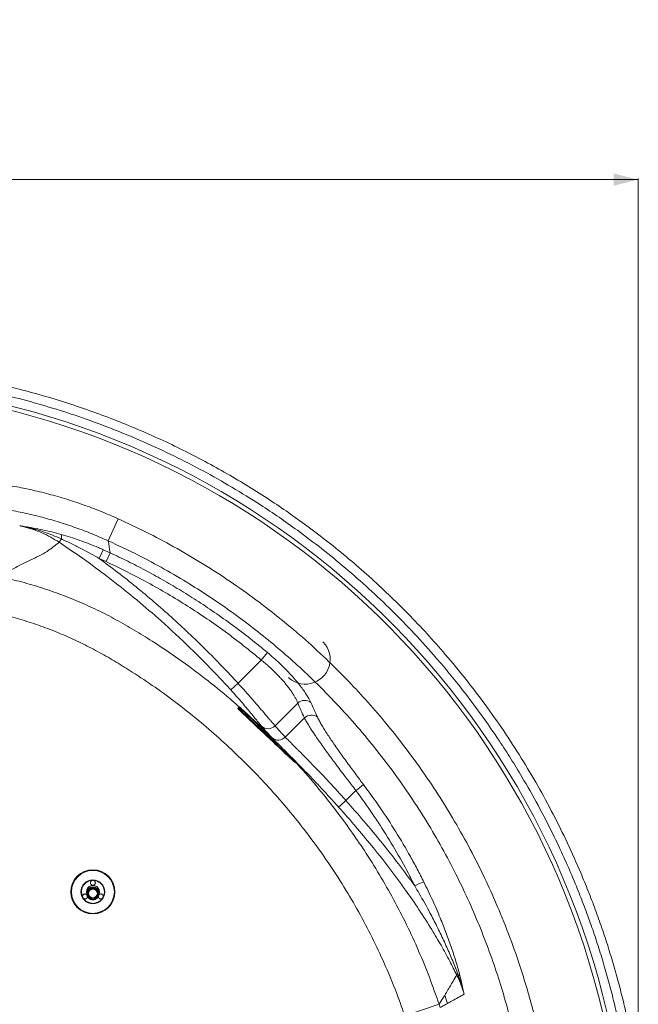
# Model space of a CAD drawing. Units: millimetres. Extents: x -598 to 1506, y -158 to 1326.
# Drawn here: x 1001 to 1506, y 524 to 1326 of the extents above; entities that cross this region are included whole.
import ezdxf

# ---------------------------------------------------------------- set-up
doc = ezdxf.new("R2010")
doc.units = ezdxf.units.MM
doc.styles.add('SLDTEXTSTYLE0', font='TXT', dxfattribs={"width": 0.75})
doc.dimstyles.new('SLDDIMSTYLE0', dxfattribs={"dimtxt": 100, "dimasz": 3.302, "dimexe": 0, "dimexo": 0.0625, "dimgap": 25, "dimtad": 1, "dimrnd": 1e-09, "dimzin": 12, "dimdsep": 46, "dimtxsty": 'SLDTEXTSTYLE0', "dimsah": 1, "dimcen": 0.09, "dimadec": 0, "dimazin": 3, "dimtfac": 1, "dimtofl": 0, "dimtmove": 0, "dimatfit": 3, "dimfxl": 0, "dimfrac": 2, "dimtolj": 1, "dimtzin": 12, "dimarcsym": 0})

# ---------------------------------------------------------------- blocks, each defined once
blk = doc.blocks.new('_D')
at = {"color": 7, "linetype": 'Continuous', "lineweight": 0}
for p, q in [((-309.23, 1029.2), (-309.23, 1197.06)), ((1505.77, -27.37), (1505.77, 1197.06)), ((-309.23, 1196.06), (1505.77, 1196.06))]:
    blk.add_line(p, q, dxfattribs=at)
for points in [[(-309.23, 1196.06), (-289.23, 1191.06), (-289.23, 1201.06)], [(1505.77, 1196.06), (1485.77, 1201.06), (1485.77, 1191.06)]]:
    blk.add_solid(points, dxfattribs=at)
at = {"color": 7, "linetype": 'Continuous', "lineweight": 0, "insert": (450.5, 1324.97), "char_height": 100, "attachment_point": 1, "style": 'SLDTEXTSTYLE0'}
blk.add_mtext('1815', dxfattribs=at)

msp = doc.modelspace()

# ---------------------------------------------------------------- linework, layer by layer
at = {"color": 7, "linetype": 'Continuous', "lineweight": 15}
for p, q in [((1073.344, 901.532), (1081.453, 919.481)), ((1035.04, 903.079), (1033.235, 900.35)), ((1066.015, 887.098), (1069.196, 894.305)), ((1069.196, 894.305), (1074.803, 891.771)), ((1071.494, 884.621), (1074.803, 891.771)), ((1071.494, 884.621), (1066.015, 887.098)), ((1198.2, 804.344), (1179.191, 785.335)), ((1198.2, 804.344), (1203.251, 810.39)), ((1179.191, 785.335), (1173.307, 779.953)), ((1179.87, 765.943), (1179.185, 765.215)), ((1182.878, 763.887), (1182.858, 763.866)), ((1227.887, 769.202), (1209.398, 750.713)), ((1233.351, 757.205), (1217.694, 741.548)), ((1226.694, 720.561), (1226.742, 720.612)), ((1275.338, 697.988), (1267.148, 689.798)), ((1055.699, 614.254), (1055.699, 613.718)), ((1065.849, 613.718), (1065.849, 614.254)), ((1343.196, 523.606), (1315.213, 514.144)), ((1343.196, 523.606), (1344.074, 520.889))]:
    msp.add_line(p, q, dxfattribs=at)
at = {"color": 7, "linetype": 'Continuous', "lineweight": 15, "flags": 128}
for points in [[(1248.41, 819.084), (1248.727, 818.772), (1250.449, 816.785), (1251.885, 814.58), (1253.01, 812.195), (1253.804, 809.674), (1254.252, 807.061), (1254.347, 804.403), (1254.086, 801.747), (1253.475, 799.141), (1252.524, 796.631), (1251.25, 794.263), (1249.677, 792.077), (1247.832, 790.114), (1245.747, 788.408), (1243.461, 786.989), (1241.015, 785.884), (1238.45, 785.112), (1235.815, 784.686), (1233.154, 784.615), (1230.517, 784.898), (1227.95, 785.533), (1225.499, 786.506), (1223.207, 787.801), (1221.115, 789.394), (1220.475, 789.982)], [(1205.093, 740.073), (1207.511, 737.803), (1209.874, 735.585), (1212.158, 733.442), (1214.337, 731.399), (1216.387, 729.478), (1218.287, 727.7), (1220.014, 726.084), (1221.551, 724.648), (1222.879, 723.408), (1223.986, 722.378), (1224.859, 721.568), (1225.487, 720.988), (1225.865, 720.644), (1225.987, 720.539), (1225.854, 720.676), (1225.466, 721.052), (1224.827, 721.663), (1223.944, 722.502), (1222.828, 723.561), (1221.49, 724.828), (1219.945, 726.288), (1218.21, 727.927), (1216.304, 729.725), (1214.248, 731.664), (1212.064, 733.721), (1209.776, 735.875), (1207.41, 738.102), (1204.991, 740.378), (1202.546, 742.676), (1200.101, 744.973), (1197.684, 747.244), (1195.32, 749.462), (1193.037, 751.605), (1190.858, 753.648), (1188.807, 755.569), (1186.908, 757.347), (1185.181, 758.963), (1183.644, 760.399), (1182.315, 761.639), (1181.208, 762.669), (1180.336, 763.479), (1179.708, 764.059), (1179.33, 764.403), (1179.207, 764.507), (1179.341, 764.371), (1179.729, 763.995), (1180.368, 763.384), (1181.25, 762.545), (1182.367, 761.486), (1183.705, 760.219), (1185.25, 758.758), (1186.985, 757.12), (1188.891, 755.322), (1190.947, 753.383), (1193.131, 751.325), (1195.418, 749.171), (1197.785, 746.945), (1200.204, 744.669), (1202.649, 742.371), (1205.093, 740.073)], [(1180.608, 765.942), (1180.7, 765.86), (1181.077, 765.516), (1181.706, 764.936), (1182.578, 764.126), (1183.685, 763.096), (1185.014, 761.856), (1186.55, 760.42), (1188.278, 758.805), (1190.177, 757.026), (1192.227, 755.105), (1194.406, 753.062), (1196.69, 750.92), (1199.054, 748.701), (1201.471, 746.431), (1203.916, 744.134), (1204.256, 743.813)], [(1203.746, 741.396), (1202.058, 742.983), (1200.383, 744.558), (1198.762, 746.083), (1197.236, 747.52), (1195.843, 748.835), (1194.615, 749.994), (1193.584, 750.969), (1192.775, 751.736), (1192.207, 752.276), (1191.896, 752.576), (1191.848, 752.629), (1192.065, 752.433), (1192.541, 751.993), (1193.265, 751.319), (1194.218, 750.429), (1195.378, 749.344), (1196.716, 748.092), (1198.198, 746.702), (1199.789, 745.21), (1201.449, 743.651), (1203.137, 742.064), (1204.812, 740.489), (1206.432, 738.964), (1207.958, 737.526), (1209.352, 736.212), (1210.58, 735.053), (1211.611, 734.078), (1212.42, 733.311), (1212.987, 732.771), (1213.299, 732.47), (1213.347, 732.418), (1213.13, 732.614), (1212.654, 733.054), (1211.93, 733.728), (1210.976, 734.618), (1209.817, 735.702), (1208.479, 736.955), (1206.997, 738.345), (1205.406, 739.837), (1203.746, 741.396)], [(1207.911, 737.524), (1207.989, 737.452), (1208.055, 737.395), (1207.865, 737.579), (1207.429, 737.993), (1206.768, 738.62), (1205.911, 739.429), (1204.899, 740.382), (1203.78, 741.436), (1202.605, 742.541), (1201.43, 743.644), (1200.31, 744.696), (1199.296, 745.646), (1198.437, 746.449), (1197.773, 747.07), (1197.334, 747.477), (1197.141, 747.653), (1197.132, 747.66)], [(1197.791, 747.041), (1197.869, 746.971), (1198.2, 746.666), (1198.767, 746.137), (1199.541, 745.413), (1200.48, 744.533), (1201.532, 743.545), (1202.643, 742.502), (1203.75, 741.46), (1204.796, 740.476), (1205.723, 739.602), (1206.482, 738.885), (1207.031, 738.365), (1207.341, 738.068), (1207.406, 738.003)], [(1198.035, 746.798), (1198.07, 746.765), (1198.833, 746.043), (1199.773, 745.157), (1200.845, 744.147), (1201.999, 743.062), (1203.181, 741.951)], [(1203.111, 742.02), (1201.994, 743.069), (1200.91, 744.089), (1199.917, 745.025), (1199.068, 745.826), (1198.41, 746.449), (1198.291, 746.561)], [(1207.093, 738.29), (1206.739, 738.619), (1206.064, 739.25), (1205.202, 740.057), (1204.199, 740.997), (1203.111, 742.02)], [(1203.181, 741.951), (1204.335, 740.867), (1205.141, 740.111)], [(1205.119, 742.861), (1205.339, 742.657), (1205.372, 742.623)]]:
    msp.add_lwpolyline(points, dxfattribs=at)
at = {"color": 8, "linetype": 'Continuous', "lineweight": 15, "flags": 128}
for points in [[(1179.185, 765.215), (1179.31, 765.108), (1179.694, 764.759), (1180.332, 764.169), (1181.218, 763.347), (1182.342, 762.301), (1183.691, 761.041), (1185.252, 759.583), (1187.006, 757.942), (1188.935, 756.137), (1191.017, 754.185), (1193.23, 752.111), (1195.549, 749.935), (1197.95, 747.682), (1200.405, 745.376), (1202.887, 743.043), (1205.371, 740.708), (1207.827, 738.398), (1210.231, 736.136), (1212.554, 733.949), (1214.772, 731.859), (1216.86, 729.89), (1218.796, 728.064), (1220.558, 726.4), (1222.127, 724.917), (1223.486, 723.63), (1224.619, 722.555), (1225.515, 721.702), (1226.164, 721.082), (1226.559, 720.7), (1226.694, 720.561), (1226.694, 720.561)], [(1214.508, 733.482), (1213.239, 734.677), (1210.915, 736.865), (1208.512, 739.126), (1206.056, 741.437), (1203.572, 743.772), (1201.09, 746.105), (1198.635, 748.41), (1196.234, 750.663), (1193.915, 752.839), (1191.702, 754.914), (1189.62, 756.865), (1187.691, 758.671), (1185.937, 760.312), (1184.376, 761.77), (1183.027, 763.029), (1181.903, 764.076), (1181.017, 764.898), (1180.378, 765.487), (1179.995, 765.837), (1179.87, 765.943)], [(1197.132, 747.66), (1197.203, 747.59), (1197.272, 747.524)]]:
    msp.add_lwpolyline(points, dxfattribs=at)
at = {"color": 7, "linetype": 'Continuous', "lineweight": 15}
for centre, radius in [((1060.774, 615.282), 18), ((1060.774, 615.282), 17.5), ((1060.774, 615.282), 9.733), ((1060.767, 613.682), 4.566), ((1060.78, 613.678), 4.215), ((1060.768, 613.736), 3.715)]:
    msp.add_circle(centre, radius, dxfattribs=at)
for centre, radius, start, end in [((830.774, 364.594), 667.105, 13.24506, 90), ((830.774, 364.594), 663.605, 13.24506, 90), ((1028.36, 904.685), 6.87, 346.47946, 17.536906), ((1233.49, 763.072), 8.304, 51.453974, 132.424489), ((1238.96, 751.051), 8.326, 52.154743, 132.346237), ((1203.751, 756.07), 7.784, 225.406713, 316.51347), ((1212.041, 746.619), 7.594, 227.463967, 318.102807), ((1087.115, 950.584), 315.012, 306.691794, 308.123007), ((1414.472, 522.174), 223.165, 131.312079, 133.365096), ((1060.774, 615.282), 9.35, 93.676149, 206.323851), ((1060.774, 615.282), 5.305, 343.084423, 196.915577), ((1060.774, 614.232), 5.084, 15.530041, 164.469959), ((1060.774, 615.282), 9.35, 333.676149, 86.323851), ((1342.098, 586.33), 38.74, 107.004752, 119.003423), ((1060.753, 613.736), 5.055, 180.212117, 270.229678), ((1060.794, 613.736), 5.055, 269.770322, 359.787883), ((1060.774, 615.282), 9.35, 213.676149, 326.323851), ((1357.946, 550.42), 2.795, 262.851579, 285.531408), ((1357.735, 544.529), 3.339, 40.471049, 73.30189), ((1258.117, 495.497), 96.424, 17.406923, 21.554862)]:
    msp.add_arc(centre, radius, start, end, dxfattribs=at)
at = {"color": 8, "linetype": 'Continuous', "lineweight": 15}
for centre, radius, start, end in [((1214.343, 763.825), 23.574, 225.398284, 227.08208), ((1216.604, 748.361), 13.852, 226.638653, 228.395186), ((1060.774, 613.69), 5.075, 0.315746, 179.684254)]:
    msp.add_arc(centre, radius, start, end, dxfattribs=at)
at = {"color": 7, "linetype": 'Continuous', "lineweight": 15}
for major_axis, start_param, end_param in [((0, -5.114), 4.4475022, 4.712389), ((0, -3.754), 4.7844193, 7.7819513), ((0, -5.114), 1.5707963, 1.8356831)]:
    msp.add_ellipse((1060.774, 614.254), major_axis=major_axis, ratio=0.9923188, start_param=start_param, end_param=end_param, dxfattribs=at)
for points, knots in [([(1497.595, 508.179), (1496.431, 513.413), (1494.102, 523.881), (1490.142, 539.469), (1485.842, 554.966), (1481.165, 570.371), (1476.127, 585.668), (1470.723, 600.856), (1464.96, 615.913), (1457.54, 634.01), (1448.161, 654.996), (1436.463, 678.665), (1423.863, 701.854), (1410.388, 724.52), (1396.066, 746.618), (1380.933, 768.106), (1365.026, 788.941), (1349.145, 808.165), (1333.443, 825.852), (1318.049, 842.084), (1302.221, 857.716), (1285.997, 872.729), (1269.422, 887.102), (1252.528, 900.829), (1236.126, 913.312), (1220.271, 924.659), (1204.44, 935.354), (1187.784, 945.929), (1170.264, 956.331), (1152.443, 966.205), (1134.306, 975.556), (1115.841, 984.388), (1097.033, 992.699), (1077.868, 1000.484), (1058.121, 1007.814), (1037.771, 1014.654), (1016.794, 1020.967), (995.404, 1026.659), (973.606, 1031.704), (951.414, 1036.075), (928.848, 1039.742), (905.627, 1042.72), (881.774, 1044.925), (857.333, 1046.37), (840.904, 1046.588), (832.679, 1046.697)], [0, 0, 0, 0, 0.0166533, 0.0333068, 0.0500053, 0.0667039, 0.0834422, 0.1001804, 0.116958, 0.1337356, 0.1612371, 0.1887833, 0.2163752, 0.2440139, 0.2717006, 0.2994365, 0.327223, 0.3550615, 0.3791577, 0.4032891, 0.4274562, 0.4516594, 0.4758992, 0.5001738, 0.5244791, 0.545403, 0.5663422, 0.5896235, 0.6129226, 0.6362388, 0.6595721, 0.6829229, 0.7062925, 0.7296825, 0.7530951, 0.7772915, 0.8015193, 0.8257827, 0.850086, 0.8744334, 0.8988292, 0.9232773, 0.9487862, 0.9743604, 1, 1, 1, 1]), ([(831.712, 1039.198), (837.696, 1039.144), (849.663, 1039.034), (867.564, 1038.268), (885.4, 1037.062), (903.717, 1035.328), (922.444, 1033.031), (941.536, 1030.13), (960.397, 1026.714), (981.187, 1022.337), (1003.77, 1016.796), (1028.198, 1009.821), (1052.862, 1001.764), (1077.741, 992.549), (1102.604, 982.191), (1126.969, 970.88), (1150.834, 958.629), (1174.345, 945.35), (1194.896, 932.632), (1212.666, 920.783), (1229.383, 908.969), (1247.526, 895.258), (1266.991, 879.382), (1286.131, 862.541), (1304.857, 844.753), (1323.212, 825.922), (1338.823, 808.593), (1351.881, 793.114), (1364.273, 777.655), (1377.953, 759.439), (1390.99, 740.629), (1401.885, 723.787), (1412.491, 706.439), (1424.102, 685.979), (1435.063, 664.753), (1444.105, 645.71), (1451.164, 629.743), (1457.517, 614.329), (1463.227, 599.495), (1468.593, 584.509), (1473.622, 569.342), (1478.306, 554.017), (1482.633, 538.521), (1486.624, 522.905), (1488.972, 512.397), (1490.146, 507.143)], [0, 0, 0, 0, 0.0188327, 0.0376652, 0.0566053, 0.0755454, 0.0963242, 0.1171191, 0.1379159, 0.1586971, 0.186798, 0.2149001, 0.2437137, 0.2745279, 0.3054602, 0.3363933, 0.3674963, 0.3985994, 0.4301804, 0.4512294, 0.4722781, 0.5004544, 0.5287593, 0.5570633, 0.5855969, 0.6141305, 0.6432322, 0.6614339, 0.6796355, 0.7070795, 0.7345237, 0.7527529, 0.7709821, 0.7991677, 0.8273535, 0.846558, 0.8657625, 0.8824409, 0.8991192, 0.9158368, 0.9325543, 0.9493936, 0.9662328, 0.9831165, 1, 1, 1, 1]), ([(959.519, 950.716), (960.709, 950.621), (966.908, 950.123), (978.113, 948.902), (993.072, 946.658), (1008.013, 943.773), (1022.895, 940.247), (1037.743, 936.063), (1052.485, 931.213), (1067.113, 925.747), (1076.67, 921.571), (1081.453, 919.481)], [0, 0, 0, 0, 0.0282948, 0.1474985, 0.2672188, 0.3869391, 0.5082726, 0.6298224, 0.7526875, 0.87623, 1, 1, 1, 1]), ([(1073.344, 901.532), (1068.988, 903.44), (1060.269, 907.259), (1046.877, 912.305), (1033.264, 916.842), (1019.344, 920.831), (1005.159, 924.257), (990.711, 927.1), (976.109, 929.324), (965.176, 930.523), (959.13, 931.007), (958.005, 931.098)], [0, 0, 0, 0, 0.1191989, 0.2386027, 0.3586294, 0.4788659, 0.6015095, 0.7243773, 0.8479268, 0.9717058, 1, 1, 1, 1]), ([(1001.045, 913.804), (1001.067, 913.801), (1002.268, 913.626), (1008.47, 912.689), (1017.186, 911.086), (1027.286, 908.799), (1032.37, 907.436), (1034.911, 906.755)], [0, 0, 0, 0, 0.0019497, 0.1069335, 0.5520187, 0.7760244, 1, 1, 1, 1]), ([(1035.04, 903.079), (1032.614, 904.148), (1027.753, 906.291), (1019.664, 909.199), (1010.795, 911.806), (1004.335, 913.21), (1001.068, 913.8), (1001.045, 913.804)], [0, 0, 0, 0, 0.2216683, 0.4440866, 0.7203691, 0.9980382, 1, 1, 1, 1]), ([(1033.235, 900.35), (1030.972, 901.767), (1026.428, 904.613), (1019.287, 908.064), (1011.994, 910.899), (1005.913, 912.717), (1002.223, 913.541), (1001.045, 913.804)], [0, 0, 0, 0, 0.228222, 0.458159, 0.6767558, 0.8968498, 1, 1, 1, 1]), ([(1033.235, 900.35), (1031.673, 899.054), (1028.548, 896.462), (1023.225, 892.686), (1016.931, 889.23), (1009.36, 885.685), (1001.161, 881.65), (992.923, 877.296), (987.262, 874.104), (984.551, 872.521), (984.321, 872.386)], [0, 0, 0, 0, 0.1247602, 0.2495162, 0.3921563, 0.5348068, 0.6947945, 0.8547823, 0.9876728, 1, 1, 1, 1]), ([(1173.307, 779.953), (1169.686, 783.869), (1158.823, 795.619), (1140.004, 814.558), (1117.961, 835.053), (1096.614, 853.425), (1076.114, 869.828), (1055.04, 885.569), (1040.503, 895.423), (1033.235, 900.35)], [0, 0, 0, 0, 0.0864155, 0.259274, 0.432429, 0.5739632, 0.7154961, 0.8577483, 1, 1, 1, 1]), ([(1034.911, 906.755), (1037.441, 906.019), (1042.514, 904.543), (1050.147, 901.944), (1057.762, 899.102), (1064.115, 896.52), (1067.906, 894.867), (1069.196, 894.305)], [0, 0, 0, 0, 0.2189233, 0.4391278, 0.6617622, 0.8848628, 1, 1, 1, 1]), ([(1066.015, 887.098), (1063.697, 888.416), (1059.058, 891.053), (1051.577, 895.049), (1043.585, 899.118), (1037.89, 901.758), (1035.04, 903.079)], [0, 0, 0, 0, 0.2291657, 0.458477, 0.7289643, 1, 1, 1, 1]), ([(1073.344, 901.532), (1073.814, 898.337), (1074.291, 895.091), (1074.795, 891.821), (1074.803, 891.771)], [0, 0, 0, 0, 0.9845093, 1, 1, 1, 1]), ([(1074.803, 891.771), (1079.626, 889.492), (1089.274, 884.933), (1103.5, 877.592), (1117.549, 869.882), (1131.389, 861.771), (1145.581, 852.92), (1160.063, 843.29), (1174.794, 832.807), (1189.236, 821.886), (1198.579, 814.222), (1203.251, 810.39)], [0, 0, 0, 0, 0.1049349, 0.2099096, 0.3148843, 0.4201798, 0.5254753, 0.6438761, 0.7622769, 0.8811384, 1, 1, 1, 1]), ([(1066.015, 887.098), (1071.081, 883.332), (1081.214, 875.801), (1096.053, 864.006), (1110.621, 851.854), (1124.923, 839.294), (1138.952, 826.359), (1152.699, 813.036), (1166.152, 799.393), (1174.844, 790.021), (1179.191, 785.335)], [0, 0, 0, 0, 0.1242195, 0.2484391, 0.3729786, 0.497519, 0.6229899, 0.748461, 0.8742304, 1, 1, 1, 1]), ([(1198.2, 804.344), (1193.404, 808.275), (1183.813, 816.137), (1168.93, 827.345), (1153.695, 838.112), (1138.02, 848.427), (1121.949, 858.27), (1105.461, 867.62), (1088.667, 876.472), (1077.218, 881.905), (1071.494, 884.621)], [0, 0, 0, 0, 0.1236562, 0.2473123, 0.3714938, 0.4956752, 0.6214799, 0.7472844, 0.8736422, 1, 1, 1, 1]), ([(1315.213, 514.144), (1312.651, 521.396), (1307.529, 535.902), (1298.567, 557.244), (1288.69, 578.243), (1277.738, 598.999), (1265.767, 619.411), (1252.745, 639.48), (1238.802, 659), (1224.449, 677.329), (1209.85, 694.464), (1195.118, 710.459), (1179.783, 725.876), (1163.756, 740.802), (1147.044, 755.196), (1129.61, 769.044), (1111.591, 782.206), (1094.916, 793.357), (1079.818, 802.712), (1066.411, 810.414), (1052.713, 817.582), (1038.553, 824.172), (1023.926, 830.105), (1008.868, 835.371), (993.582, 839.951), (983.227, 842.359), (978.053, 843.563)], [0, 0, 0, 0, 0.04707069, 0.09414179, 0.14160509, 0.18906876, 0.23773114, 0.28639393, 0.33544924, 0.38450502, 0.42883709, 0.4732022, 0.51756801, 0.56190102, 0.60721608, 0.65253084, 0.69814217, 0.74375306, 0.7752818, 0.80683356, 0.83837118, 0.86988062, 0.9023915, 0.93494129, 0.96749025, 1, 1, 1, 1]), ([(1227.887, 769.202), (1227.632, 769.859), (1227.12, 771.178), (1225.69, 774.005), (1223.83, 777.077), (1221.577, 780.313), (1219.044, 783.679), (1216.098, 787.22), (1212.8, 790.838), (1209.275, 794.487), (1205.44, 798.14), (1201.395, 801.71), (1199.267, 803.464), (1198.2, 804.344)], [0, 0, 0, 0, 0.0796445, 0.1599525, 0.2986744, 0.3697484, 0.4413275, 0.5789194, 0.6495173, 0.7206443, 0.8582007, 0.9288341, 1, 1, 1, 1]), ([(1203.251, 810.39), (1204.87, 809.013), (1208.114, 806.253), (1212.764, 801.984), (1217.186, 797.691), (1221.305, 793.417), (1225.093, 789.226), (1228.515, 785.165), (1231.521, 781.299), (1234.102, 777.674), (1236.116, 774.514), (1237.652, 771.791), (1238.327, 770.308), (1238.664, 769.567)], [0, 0, 0, 0, 0.0935248, 0.1873386, 0.2808582, 0.3741193, 0.4676718, 0.5609372, 0.6543197, 0.7479881, 0.8413772, 0.9206883, 1, 1, 1, 1]), ([(1198.286, 750.527), (1198.003, 750.865), (1197.437, 751.542), (1196, 753.266), (1193.764, 755.964), (1190.471, 759.958), (1186.679, 764.538), (1182.538, 769.465), (1178.053, 774.686), (1174.904, 778.18), (1173.307, 779.953)], [0, 0, 0, 0, 0.06359318, 0.12751591, 0.27235837, 0.4212041, 0.56456545, 0.7119122, 0.85387107, 1, 1, 1, 1]), ([(1179.191, 785.335), (1180.599, 783.806), (1182.96, 781.241), (1186.196, 777.63), (1188.48, 775.05), (1190.691, 772.529), (1193.255, 769.581), (1196.101, 766.275), (1198.4, 763.587), (1199.865, 761.871), (1201.263, 760.231), (1202.915, 758.291), (1204.753, 756.135), (1206.145, 754.505), (1207.797, 752.575), (1208.7, 751.525), (1209.398, 750.713)], [0, 0, 0, 0, 0.1073023, 0.1800011, 0.2537572, 0.2908132, 0.3622014, 0.4707263, 0.5444273, 0.5814547, 0.6172729, 0.6892053, 0.7621781, 0.8362181, 0.873419, 1, 1, 1, 1]), ([(1179.194, 765.215), (1179.183, 765.207), (1179.125, 765.161), (1179.075, 765.044), (1179.046, 764.925), (1179.052, 764.868), (1179.053, 764.856)], [0, 0, 0, 0, 0.0998557, 0.5508812, 0.9100771, 1, 1, 1, 1]), ([(1180.29, 766.097), (1180.243, 766.098), (1180.141, 766.102), (1179.991, 766.052), (1179.917, 765.98), (1179.884, 765.949)], [0, 0, 0, 0, 0.3222448, 0.7022874, 1, 1, 1, 1]), ([(1233.351, 757.205), (1232.365, 759.292), (1230.39, 763.467), (1228.722, 767.289), (1227.887, 769.202)], [0, 0, 0, 0, 0.499676, 1, 1, 1, 1]), ([(1238.664, 769.567), (1239.489, 767.665), (1241.138, 763.86), (1243.091, 759.705), (1244.069, 757.626)], [0, 0, 0, 0, 0.49967, 1, 1, 1, 1]), ([(1275.338, 697.988), (1274.166, 699.502), (1270.92, 703.7), (1266.32, 709.706), (1261.596, 715.934), (1258.279, 720.35), (1255.71, 723.803), (1253.23, 727.158), (1250.25, 731.238), (1246.853, 735.978), (1244.204, 739.77), (1241.268, 744.075), (1238.627, 748.096), (1236.022, 752.343), (1234.417, 755.154), (1233.618, 756.691), (1233.351, 757.205)], [0, 0, 0, 0, 0.0648692, 0.1797547, 0.2575948, 0.3365723, 0.3762532, 0.4145226, 0.4913788, 0.5693475, 0.6484557, 0.6882024, 0.8032484, 0.8811919, 0.9602696, 1, 1, 1, 1]), ([(1244.069, 757.626), (1244.533, 756.685), (1245.466, 754.797), (1247.288, 751.557), (1249.419, 748.014), (1251.846, 744.195), (1254.519, 740.156), (1257.423, 735.902), (1260.571, 731.401), (1263.897, 726.735), (1267.352, 721.96), (1270.92, 717.086), (1274.625, 712.075), (1278.2, 707.276), (1280.536, 704.168), (1281.588, 702.768)], [0, 0, 0, 0, 0.0762319, 0.1529999, 0.2314515, 0.3104816, 0.3870936, 0.4642374, 0.5430491, 0.6224334, 0.6991852, 0.7764607, 0.8553822, 0.9348709, 1, 1, 1, 1]), ([(1196.982, 747.841), (1196.992, 747.825), (1197.016, 747.788), (1197.048, 747.749), (1197.073, 747.72), (1197.095, 747.697), (1197.122, 747.668), (1197.176, 747.615), (1197.371, 747.428), (1197.69, 747.125), (1197.988, 746.843), (1198.054, 746.78)], [0, 0, 0, 0, 0.0132872, 0.0303948, 0.0436771, 0.0614253, 0.0954461, 0.198682, 0.538223, 0.8977777, 1, 1, 1, 1]), ([(1198.252, 749.545), (1198.37, 749.432), (1198.601, 749.21), (1199.204, 748.629), (1199.993, 747.864), (1200.966, 746.919), (1202.139, 745.776), (1203.449, 744.497), (1204.622, 743.348), (1205.167, 742.815)], [0, 0, 0, 0, 0.182386, 0.3591344, 0.5193662, 0.6632274, 0.7909866, 0.9030494, 1, 1, 1, 1]), ([(1206.907, 741.024), (1206.382, 741.57), (1205.396, 742.596), (1203.974, 744.109), (1202.578, 745.622), (1200.618, 747.792), (1199.227, 749.423), (1198.286, 750.527)], [0, 0, 0, 0, 0.166503, 0.3122086, 0.4684107, 0.640332, 1, 1, 1, 1]), ([(1209.398, 750.713), (1210.02, 749.977), (1211.03, 748.78), (1212.528, 747.086), (1213.908, 745.562), (1215.607, 743.726), (1216.935, 742.34), (1217.694, 741.548)], [0, 0, 0, 0, 0.2497469, 0.4059368, 0.5621502, 0.7497509, 1, 1, 1, 1]), ([(1203.181, 741.951), (1203.375, 741.769), (1203.939, 741.239), (1204.841, 740.392), (1205.82, 739.475), (1206.664, 738.685), (1207.336, 738.057), (1207.815, 737.613), (1207.997, 737.441), (1208.077, 737.374), (1208.09, 737.357), (1208.168, 737.301), (1208.21, 737.268), (1208.243, 737.253), (1208.25, 737.25)], [0, 0, 0, 0, 0.0734776, 0.21379764, 0.35430362, 0.4948289, 0.63539632, 0.77607556, 0.91720671, 0.95339569, 0.9834782, 0.9899449, 0.99787643, 1, 1, 1, 1]), ([(1261.238, 684.413), (1260.411, 685.336), (1258.755, 687.182), (1256.119, 690.097), (1252.217, 694.382), (1246.805, 700.244), (1241.305, 706.081), (1237.012, 710.563), (1233.125, 714.585), (1229.286, 718.508), (1225.404, 722.431), (1222.391, 725.457), (1219.156, 728.691), (1215.781, 732.057), (1212.032, 735.805), (1209.085, 738.78), (1207.45, 740.464), (1206.907, 741.024)], [0, 0, 0, 0, 0.0386257, 0.0773212, 0.1226442, 0.2201356, 0.329493, 0.3830029, 0.4285743, 0.5219394, 0.5791696, 0.6366287, 0.6904297, 0.7690481, 0.8482437, 0.9496142, 1, 1, 1, 1]), ([(1217.694, 741.548), (1218.06, 741.169), (1219.162, 740.029), (1221.276, 737.881), (1224.159, 734.989), (1226.853, 732.301), (1230.064, 729.097), (1233.681, 725.477), (1238.266, 720.837), (1241.995, 717.008), (1246.019, 712.828), (1250.312, 708.304), (1255.486, 702.739), (1259.532, 698.305), (1263.369, 694.052), (1265.638, 691.498), (1267.148, 689.798)], [0, 0, 0, 0, 0.0378279, 0.1138863, 0.1907632, 0.2684725, 0.3075563, 0.4071576, 0.4958932, 0.5759936, 0.6150799, 0.7145716, 0.8032137, 0.8832322, 0.9222785, 1, 1, 1, 1]), ([(1226.325, 720.407), (1226.368, 720.408), (1226.468, 720.412), (1226.601, 720.469), (1226.663, 720.539), (1226.686, 720.565)], [0, 0, 0, 0, 0.32094306, 0.74899246, 1, 1, 1, 1]), ([(1281.588, 702.768), (1286.17, 696.512), (1295.35, 683.978), (1308.052, 664.375), (1317.955, 647.57), (1325.443, 633.84), (1328.993, 626.866), (1330.769, 623.376)], [0, 0, 0, 0, 0.24850452, 0.49787259, 0.74849639, 0.87417062, 1, 1, 1, 1]), ([(1323.315, 620.212), (1321.607, 623.586), (1316.477, 633.723), (1307.228, 650.325), (1297.231, 666.544), (1286.663, 682.499), (1279.871, 691.788), (1275.338, 697.988)], [0, 0, 0, 0, 0.1242223, 0.3731486, 0.6231338, 0.7484939, 1, 1, 1, 1]), ([(1276.681, 666.697), (1276.342, 667.105), (1271.336, 673.129), (1266.11, 678.969), (1261.238, 684.413)], [0, 0, 0, 0, 0.0677435, 1, 1, 1, 1]), ([(1267.148, 689.798), (1269.004, 687.715), (1275.814, 680.072), (1287.962, 665.945), (1302.682, 647.873), (1314.596, 632.323), (1321.134, 623.242), (1323.315, 620.212)], [0, 0, 0, 0, 0.0934683, 0.3429219, 0.6240623, 0.8745744, 1, 1, 1, 1]), ([(1061.373, 624.613), (1061.376, 624.612), (1061.458, 624.586), (1061.612, 624.526), (1061.793, 624.429), (1061.971, 624.311), (1062.137, 624.175), (1062.284, 624.021), (1062.392, 623.883), (1062.484, 623.746), (1062.563, 623.604), (1062.628, 623.459), (1062.675, 623.329), (1062.712, 623.202), (1062.741, 623.073), (1062.766, 622.908), (1062.778, 622.714), (1062.768, 622.528), (1062.746, 622.363), (1062.714, 622.211), (1062.658, 622.025), (1062.59, 621.861), (1062.515, 621.719), (1062.452, 621.615), (1062.382, 621.515), (1062.295, 621.404), (1062.184, 621.284), (1062.04, 621.153), (1061.846, 621.01), (1061.627, 620.889), (1061.39, 620.799), (1061.199, 620.748), (1061.007, 620.716), (1060.76, 620.698), (1060.495, 620.717), (1060.241, 620.774), (1060.028, 620.844), (1059.795, 620.953), (1059.597, 621.082), (1059.441, 621.211), (1059.316, 621.332), (1059.204, 621.461), (1059.106, 621.597), (1059.021, 621.737), (1058.951, 621.877), (1058.895, 622.016), (1058.854, 622.137), (1058.822, 622.263), (1058.797, 622.391), (1058.778, 622.544), (1058.771, 622.707), (1058.779, 622.88), (1058.8, 623.048), (1058.842, 623.236), (1058.901, 623.417), (1058.981, 623.598), (1059.076, 623.77), (1059.209, 623.959), (1059.38, 624.148), (1059.594, 624.329), (1059.828, 624.474), (1060.028, 624.564), (1060.137, 624.601), (1060.174, 624.613)], [0, 0, 0, 0, 0.0007385, 0.0177056, 0.0348775, 0.0457055, 0.0660561, 0.0851374, 0.0979639, 0.1108485, 0.1282613, 0.1414904, 0.1547608, 0.1672594, 0.1797863, 0.1931082, 0.2170071, 0.2381621, 0.2503215, 0.2683564, 0.2864483, 0.3108446, 0.3231848, 0.3355452, 0.3479476, 0.3596889, 0.3773446, 0.3950949, 0.4139267, 0.4418103, 0.4568761, 0.4721254, 0.4843556, 0.4969216, 0.5216927, 0.536602, 0.5517485, 0.571821, 0.598027, 0.6126642, 0.6273686, 0.6472262, 0.6622979, 0.6774111, 0.697162, 0.710382, 0.7236479, 0.7370574, 0.7506114, 0.764215, 0.7847025, 0.8005718, 0.8164875, 0.8352524, 0.8569815, 0.8706262, 0.8900998, 0.9097437, 0.9305633, 0.9531043, 0.9759592, 0.9919288, 1, 1, 1, 1]), ([(1061.373, 624.613), (1061.305, 624.632), (1061.166, 624.671), (1060.941, 624.702), (1060.706, 624.709), (1060.444, 624.686), (1060.271, 624.639), (1060.174, 624.613)], [0, 0, 0, 0, 0.178027, 0.3606008, 0.5535911, 0.7505629, 1, 1, 1, 1]), ([(1358.695, 547.727), (1357.995, 549.589), (1356.595, 553.318), (1354.32, 558.955), (1351.947, 564.596), (1349.466, 570.252), (1346.887, 575.907), (1344.213, 581.561), (1341.452, 587.193), (1338.651, 592.714), (1333.957, 601.671), (1328.881, 610.827), (1324.557, 618.117), (1323.315, 620.212)], [0, 0, 0, 0, 0.076113, 0.1524035, 0.2289928, 0.305634, 0.3829246, 0.4602494, 0.537668, 0.6151147, 0.6889517, 0.9106506, 1, 1, 1, 1]), ([(1330.769, 623.376), (1333.134, 618.532), (1337.87, 608.828), (1343.824, 595.071), (1348.913, 582.252), (1353.211, 570.372), (1356.431, 560.443), (1358.779, 552.495), (1359.776, 548.628), (1360.275, 546.696)], [0, 0, 0, 0, 0.1920584, 0.3846804, 0.5367983, 0.6893264, 0.8438536, 0.9219681, 1, 1, 1, 1]), ([(1052.393, 611.136), (1052.37, 611.28), (1052.338, 611.48), (1052.349, 611.723), (1052.367, 611.879), (1052.397, 612.031), (1052.442, 612.194), (1052.505, 612.363), (1052.59, 612.536), (1052.688, 612.696), (1052.786, 612.827), (1052.932, 612.994), (1053.109, 613.152), (1053.334, 613.302), (1053.54, 613.406), (1053.754, 613.486), (1053.976, 613.541), (1054.206, 613.571), (1054.423, 613.573), (1054.625, 613.554), (1054.811, 613.519), (1055, 613.464), (1055.196, 613.385), (1055.368, 613.293), (1055.543, 613.176), (1055.712, 613.041), (1055.831, 612.907), (1055.889, 612.842)], [0, 0, 0, 0, 0.063891, 0.0889701, 0.1142449, 0.1400602, 0.1660317, 0.2006173, 0.2354722, 0.2710559, 0.3068458, 0.3307283, 0.4027919, 0.4519759, 0.5014637, 0.5505974, 0.599997, 0.6502343, 0.700769, 0.7389238, 0.7772453, 0.8161894, 0.8554121, 0.8966015, 0.9209217, 0.9619181, 1, 1, 1, 1]), ([(1052.393, 611.136), (1052.434, 610.996), (1052.518, 610.706), (1052.741, 610.35), (1052.922, 610.169), (1052.992, 610.098)], [0, 0, 0, 0, 0.360289, 0.7500533, 1, 1, 1, 1]), ([(1056.341, 611.706), (1056.342, 611.67), (1056.346, 611.598), (1056.344, 611.463), (1056.33, 611.301), (1056.296, 611.118), (1056.247, 610.943), (1056.189, 610.791), (1056.128, 610.662), (1056.067, 610.551), (1056, 610.445), (1055.926, 610.344), (1055.846, 610.247), (1055.759, 610.154), (1055.666, 610.067), (1055.568, 609.986), (1055.465, 609.912), (1055.358, 609.845), (1055.245, 609.783), (1055.127, 609.728), (1055.002, 609.68), (1054.871, 609.639), (1054.734, 609.607), (1054.586, 609.583), (1054.427, 609.57), (1054.256, 609.57), (1054.078, 609.586), (1053.911, 609.616), (1053.756, 609.658), (1053.615, 609.707), (1053.472, 609.769), (1053.333, 609.843), (1053.2, 609.929), (1053.087, 610.013), (1053.02, 610.073), (1052.992, 610.098)], [0, 0, 0, 0, 0.0201357, 0.0403417, 0.0792823, 0.1185272, 0.1585251, 0.1987158, 0.2280457, 0.2574321, 0.2869796, 0.3165775, 0.3467559, 0.3769848, 0.4073665, 0.4377997, 0.4674576, 0.497166, 0.527034, 0.5569588, 0.5875762, 0.6182642, 0.649185, 0.6801934, 0.7150524, 0.7500722, 0.7856647, 0.8214927, 0.8484271, 0.875503, 0.9030833, 0.9308696, 0.9565907, 0.9825355, 1, 1, 1, 1]), ([(1068.555, 610.098), (1068.515, 610.063), (1068.437, 609.994), (1068.311, 609.904), (1068.18, 609.824), (1068.045, 609.755), (1067.907, 609.697), (1067.753, 609.646), (1067.584, 609.605), (1067.403, 609.578), (1067.223, 609.568), (1067.026, 609.575), (1066.817, 609.604), (1066.598, 609.66), (1066.389, 609.739), (1066.193, 609.839), (1066.012, 609.959), (1065.845, 610.097), (1065.693, 610.252), (1065.561, 610.42), (1065.451, 610.598), (1065.359, 610.784), (1065.286, 610.987), (1065.239, 611.16), (1065.227, 611.272), (1065.223, 611.304)], [0, 0, 0, 0, 0.0272306, 0.0547178, 0.0829188, 0.111339, 0.14037, 0.1695795, 0.2080199, 0.2467599, 0.286312, 0.3260939, 0.3797377, 0.4337934, 0.4889854, 0.5445096, 0.5999475, 0.655665, 0.7122271, 0.7690722, 0.8206332, 0.8724365, 0.925107, 0.9781444, 1, 1, 1, 1]), ([(1065.658, 612.842), (1065.689, 612.879), (1065.753, 612.953), (1065.87, 613.066), (1065.998, 613.171), (1066.137, 613.266), (1066.284, 613.351), (1066.445, 613.425), (1066.621, 613.488), (1066.797, 613.532), (1066.978, 613.561), (1067.163, 613.573), (1067.35, 613.568), (1067.536, 613.546), (1067.699, 613.51), (1067.838, 613.468), (1067.956, 613.425), (1068.072, 613.373), (1068.186, 613.314), (1068.298, 613.246), (1068.407, 613.169), (1068.513, 613.084), (1068.623, 612.981), (1068.737, 612.858), (1068.85, 612.709), (1068.953, 612.545), (1069.034, 612.38), (1069.095, 612.221), (1069.141, 612.071), (1069.175, 611.911), (1069.198, 611.736), (1069.205, 611.555), (1069.194, 611.371), (1069.175, 611.233), (1069.158, 611.155), (1069.154, 611.136)], [0, 0, 0, 0, 0.0211242, 0.0425468, 0.0739549, 0.1005939, 0.1274563, 0.1629269, 0.1986746, 0.2351084, 0.2717178, 0.3115362, 0.3515203, 0.39198, 0.4325893, 0.4596763, 0.4868073, 0.5140748, 0.5413896, 0.5692716, 0.5972094, 0.6253276, 0.6535119, 0.6894461, 0.7255518, 0.7622679, 0.799235, 0.8259454, 0.8527909, 0.8801203, 0.9076488, 0.9387286, 0.9649988, 0.991565, 1, 1, 1, 1]), ([(1068.555, 610.098), (1068.605, 610.147), (1068.709, 610.248), (1068.848, 610.427), (1068.971, 610.627), (1069.059, 610.819), (1069.118, 610.991), (1069.142, 611.087), (1069.154, 611.136)], [0, 0, 0, 0, 0.1779571, 0.3604593, 0.5533738, 0.7502682, 0.8743874, 1, 1, 1, 1]), ([(1347.798, 530.923), (1349.592, 533.897), (1351.915, 537.747), (1355.087, 543.232), (1356.573, 545.836), (1357.553, 547.567), (1357.598, 547.646)], [0, 0, 0, 0, 0.52835129, 0.68393047, 0.98552783, 1, 1, 1, 1]), ([(1363.645, 531.78), (1363.247, 533.132), (1362.45, 535.839), (1361.019, 539.834), (1359.426, 543.785), (1358.208, 546.358), (1357.598, 547.646)], [0, 0, 0, 0, 0.2487499, 0.4979898, 0.7487373, 1, 1, 1, 1]), ([(1363.645, 531.78), (1363.64, 531.801), (1362.968, 534.502), (1361.495, 539.862), (1359.629, 545.103), (1358.695, 547.727)], [0, 0, 0, 0, 0.0038726, 0.5011779, 1, 1, 1, 1]), ([(1360.275, 546.696), (1360.874, 544.205), (1362.072, 539.22), (1363.128, 534.279), (1363.641, 531.799), (1363.645, 531.78)], [0, 0, 0, 0, 0.4978422, 0.9961665, 1, 1, 1, 1]), ([(1343.196, 523.606), (1343.486, 524.057), (1345.055, 526.492), (1346.566, 528.933), (1347.798, 530.923)], [0, 0, 0, 0, 0.18488141, 1, 1, 1, 1]), ([(1363.645, 531.78), (1360.359, 529.99), (1355.847, 527.532), (1351.347, 525.024), (1350.125, 524.343)], [0, 0, 0, 0, 0.7284126, 1, 1, 1, 1]), ([(1350.125, 524.343), (1348.481, 523.416), (1346.461, 522.276), (1344.449, 521.107), (1344.074, 520.889)], [0, 0, 0, 0, 0.8138015, 1, 1, 1, 1])]:
    msp.add_open_spline(points, degree=3, knots=knots, dxfattribs=at)
at = {"color": 8, "linetype": 'Continuous', "lineweight": 15}
for points, knots in [([(1081.453, 919.481), (1089.074, 915.928), (1104.36, 908.801), (1126.722, 896.904), (1148.733, 884.079), (1170.264, 870.267), (1191.367, 855.448), (1211.903, 839.681), (1231.867, 822.953), (1250.412, 806.012), (1267.595, 788.987), (1283.448, 772.035), (1299.877, 753.07), (1316.65, 731.943), (1332.948, 709.292), (1347.685, 686.73), (1360.988, 664.337), (1372.765, 642.422), (1383.146, 621.106), (1392.944, 598.946), (1402.464, 574.781), (1410.616, 550.875), (1417.201, 529.046), (1422.432, 509.383), (1426.132, 492.226), (1428.239, 480.474), (1428.915, 475.361), (1429.069, 474.2)], [0, 0, 0, 0, 0.0429163, 0.0860787, 0.1292412, 0.1729261, 0.216611, 0.260829, 0.305047, 0.3495264, 0.3890026, 0.4284933, 0.4679696, 0.5170537, 0.5661379, 0.6103563, 0.6545747, 0.6990547, 0.7373127, 0.7755707, 0.8227067, 0.8698428, 0.9044568, 0.9390774, 0.9736759, 0.9940205, 1, 1, 1, 1]), ([(1409.141, 474.2), (1408.539, 478.072), (1407.413, 485.314), (1405.188, 495.823), (1401.947, 509.524), (1397.321, 526.852), (1390.804, 548.124), (1383.324, 569.57), (1374.893, 590.998), (1365.693, 611.941), (1355.508, 632.897), (1344.2, 653.977), (1331.706, 675.101), (1318.269, 695.802), (1303.921, 715.997), (1288.64, 735.691), (1272.467, 754.803), (1255.412, 773.299), (1238.537, 790.098), (1222.044, 805.274), (1206.075, 818.952), (1189.61, 832.065), (1173.055, 844.309), (1156.483, 855.7), (1138.662, 867.1), (1119.106, 878.587), (1096.958, 890.489), (1081.497, 897.72), (1073.344, 901.532)], [0, 0, 0, 0, 0.020799, 0.0389011, 0.0570047, 0.0955447, 0.1340846, 0.1750881, 0.2160915, 0.2562936, 0.2964958, 0.3397525, 0.3832485, 0.4267447, 0.4707329, 0.5147211, 0.5590401, 0.6036018, 0.6482452, 0.6854048, 0.7225645, 0.7598427, 0.7971209, 0.8318505, 0.8665801, 0.9094053, 0.9522306, 1, 1, 1, 1]), ([(984.321, 872.386), (989.811, 871.149), (1000.804, 868.671), (1017.061, 863.939), (1033.122, 858.47), (1048.931, 852.191), (1064.459, 845.15), (1079.671, 837.361), (1094.511, 828.822), (1111.713, 818.227), (1131.068, 805.246), (1152.245, 789.479), (1168.599, 776.397), (1177.609, 768.279), (1180.067, 766.064)], [0, 0, 0, 0, 0.074956, 0.15009, 0.2254008, 0.3008907, 0.3765559, 0.4523947, 0.5283954, 0.604493, 0.7213943, 0.8385513, 0.9559559, 1, 1, 1, 1]), ([(1226.524, 720.451), (1227.583, 719.33), (1234.746, 711.744), (1245.68, 698.661), (1259.432, 681.358), (1271.172, 665.371), (1282.993, 648.065), (1294.733, 629.351), (1306.234, 609.169), (1316.885, 588.479), (1326.629, 567.301), (1335.523, 545.697), (1340.637, 530.975), (1343.196, 523.606)], [0, 0, 0, 0, 0.0200619, 0.1357499, 0.2216632, 0.3076798, 0.3938028, 0.4943709, 0.5951187, 0.6960508, 0.7971719, 0.8984868, 1, 1, 1, 1]), ([(1357.598, 547.646), (1355.737, 551.338), (1351.649, 559.447), (1344.854, 571.76), (1336.544, 585.839), (1326.924, 600.869), (1315.537, 617.39), (1303.128, 634.159), (1290.044, 650.822), (1281.038, 661.522), (1276.681, 666.697)], [0, 0, 0, 0, 0.0865152, 0.1900142, 0.293639, 0.4272334, 0.561031, 0.7103669, 0.8599083, 1, 1, 1, 1])]:
    msp.add_open_spline(points, degree=3, knots=knots, dxfattribs=at)

# ---------------------------------------------------------------- dimensions: what is measured, and where the dimension line sits
at = {"color": 7, "linetype": 'Continuous', "lineweight": 0}
dim = msp.add_linear_dim(base=(1505.774, 1196.061), p1=(-309.226, 1028.2), p2=(1505.774, -28.375), angle=0, dimstyle='SLDDIMSTYLE0', dxfattribs=at)
dim.commit()
dim.dimension.update_dxf_attribs({"geometry": '_D', "text_midpoint": (598.274, 1196.061), "dimtype": 160})

doc.saveas('drawing.dxf')
